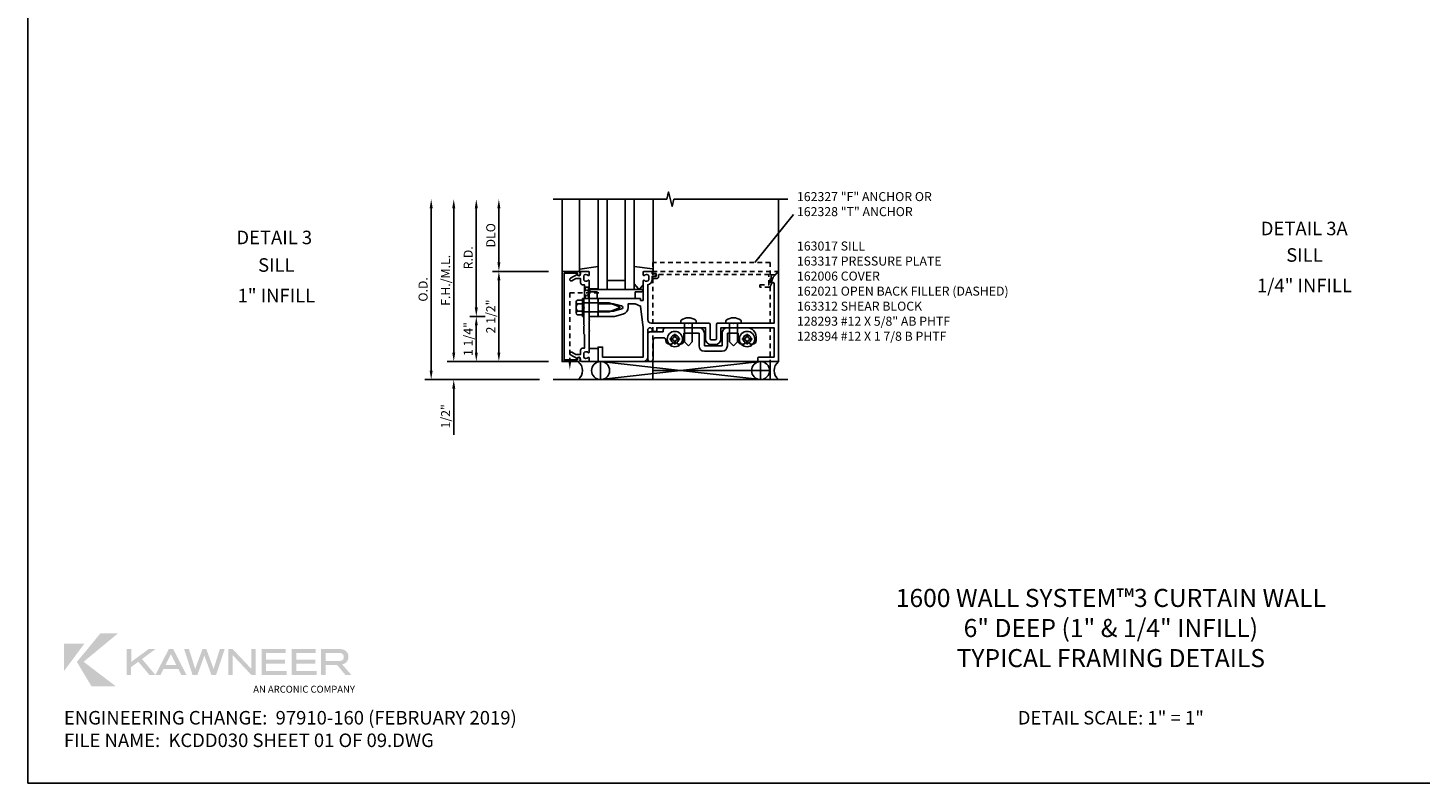
# Model space of a CAD drawing. Extents: x 0 to 131, y 0 to 84.
# Drawn here: x 0 to 39, y 0 to 21 of the extents above; entities that cross this region are included whole.
import ezdxf
from ezdxf.enums import TextEntityAlignment as Align

# ---------------------------------------------------------------- set-up
doc = ezdxf.new("R2010")
doc.units = 0
doc.header["$LTSCALE"] = 0.5
doc.header["$MEASUREMENT"] = 0
doc.linetypes.add('HIDDEN', pattern=[0.375, 0.25, -0.125])
doc.layers.get('0').update_dxf_attribs({"color": 4, "linetype": 'CONTINUOUS'})
for name, color, linetype in [('filler', 1, 'HIDDEN'), ('FORMAT', 7, 'CONTINUOUS'), ('Kawneer Logo-English', 7, 'CONTINUOUS'), ('PART_NUMBERS', 6, 'CONTINUOUS'), ('R-ANNO-DIMS', 3, 'CONTINUOUS'), ('R-SWTS-DET1', 1, 'CONTINUOUS'), ('R-SWTS-DET2', 4, 'CONTINUOUS'), ('R-SWTS-DET3', 5, 'CONTINUOUS'), ('TEXT', 3, 'CONTINUOUS')]:
    doc.layers.add(name, color=color, linetype=linetype)
doc.styles.get("Standard").update_dxf_attribs({"font": 'arial.ttf'})
doc.dimstyles.get("Standard").update_dxf_attribs({"dimtxt": 0.18, "dimasz": 0.18, "dimexe": 0.18, "dimexo": 0.0625, "dimgap": 0.09, "dimtad": 0, "dimtih": 1, "dimtoh": 1, "dimdec": 4, "dimzin": 0, "dimdsep": 46, "dimtxsty": 'Standard', "dimcen": 0.09, "dimadec": 0, "dimazin": 0, "dimtfac": 1, "dimtdec": 4, "dimtofl": 0, "dimtmove": 0, "dimatfit": 3, "dimfxl": 0, "dimtolj": 1, "dimtzin": 0, "dimarcsym": 0})

# ---------------------------------------------------------------- blocks, each defined once
blk = doc.blocks.new('B162006')
blk.add_lwpolyline([(-1.2, -0.94), (1.2, -0.94), (1.2, -0.576), (1.17, -0.576, -1), (1.17, -0.496), (1.19, -0.496, -0.414214), (1.25, -0.556), (1.25, -1), (-1.25, -1), (-1.25, -0.556, -0.414214), (-1.19, -0.496), (-1.17, -0.496, -1), (-1.17, -0.576), (-1.2, -0.576)], format="xyb", close=True)
blk = doc.blocks.new('Kawneer Logo English')
at = {"layer": 'Kawneer Logo-English'}
for points in [[(0.2706, 0.0336), (0.2688, 0.035), (0.2633, 0.0391), (0.255, 0.0454), (0.2442, 0.0536), (0.2314, 0.0633), (0.2173, 0.0741), (0.202, 0.0857), (0.1863, 0.0976), (0.1706, 0.1096), (0.1553, 0.1211), (0.1411, 0.132), (0.1285, 0.1417), (0.1176, 0.15), (0.1094, 0.1563), (0.1041, 0.1604), (0.1023, 0.1619), (0.1044, 0.1637), (0.1101, 0.1683), (0.1189, 0.1757), (0.1304, 0.1851), (0.1439, 0.1963), (0.159, 0.2087), (0.1751, 0.2221), (0.1917, 0.2359), (0.2083, 0.2496), (0.2244, 0.2628), (0.2395, 0.2753), (0.253, 0.2864), (0.2644, 0.2959), (0.2731, 0.3031), (0.2788, 0.3078), (0.2808, 0.3095), (0.2799, 0.3095), (0.277, 0.3096), (0.2725, 0.3096), (0.2666, 0.3096), (0.2597, 0.3096), (0.252, 0.3096), (0.2438, 0.3096), (0.2352, 0.3096), (0.2267, 0.3096), (0.2184, 0.3095), (0.2106, 0.3095), (0.2037, 0.3095), (0.1979, 0.3095), (0.1933, 0.3095), (0.1904, 0.3095), (0.1894, 0.3095), (0.188, 0.3078), (0.1841, 0.303), (0.1781, 0.2958), (0.1702, 0.2862), (0.161, 0.2751), (0.1507, 0.2625), (0.1396, 0.2491), (0.1283, 0.2352), (0.1169, 0.2214), (0.1059, 0.208), (0.0955, 0.1955), (0.0863, 0.1843), (0.0785, 0.1748), (0.0724, 0.1675), (0.0686, 0.1627), (0.0672, 0.1612), (0.068, 0.1597), (0.0704, 0.1556), (0.0743, 0.1493), (0.0791, 0.1412), (0.0849, 0.1315), (0.0913, 0.1208), (0.0982, 0.1092), (0.1053, 0.0973), (0.1124, 0.0855), (0.1193, 0.0739), (0.1257, 0.0632), (0.1315, 0.0535), (0.1364, 0.0454), (0.1402, 0.0391), (0.1426, 0.035), (0.1435, 0.0336)], [(0.0002, 0.2564), (0, 0.1137), (0.0012, 0.1153), (0.0046, 0.1197), (0.0099, 0.1268), (0.0167, 0.136), (0.0248, 0.1468), (0.0339, 0.1588), (0.0435, 0.1717), (0.0535, 0.185), (0.0634, 0.1984), (0.073, 0.2112), (0.0821, 0.2234), (0.0902, 0.2342), (0.097, 0.2433), (0.1022, 0.2503), (0.1057, 0.2549), (0.1069, 0.2565)], [(0.8092, 0.2278), (0.7789, 0.1309), (0.7782, 0.1288), (0.7776, 0.127), (0.7771, 0.1253), (0.7767, 0.1238), (0.7764, 0.1249), (0.7761, 0.126), (0.7759, 0.1268), (0.7758, 0.1272), (0.7756, 0.128), (0.7751, 0.1292), (0.774, 0.1323), (0.7721, 0.1373), (0.7698, 0.1436), (0.7671, 0.1512), (0.764, 0.1596), (0.7606, 0.1686), (0.7573, 0.1779), (0.7539, 0.1872), (0.7506, 0.1962), (0.7475, 0.2046), (0.7448, 0.2122), (0.7424, 0.2185), (0.7406, 0.2235), (0.7395, 0.2266), (0.7391, 0.2278), (0.7191, 0.2278), (0.6843, 0.1336), (0.6832, 0.1306), (0.6824, 0.1282), (0.6817, 0.1261), (0.6812, 0.1241), (0.6809, 0.1251), (0.6805, 0.1262), (0.6802, 0.1273), (0.6799, 0.1287), (0.6795, 0.1298), (0.6785, 0.1329), (0.677, 0.1378), (0.675, 0.1442), (0.6726, 0.1516), (0.67, 0.16), (0.6672, 0.169), (0.6643, 0.1782), (0.6614, 0.1875), (0.6586, 0.1964), (0.656, 0.2047), (0.6536, 0.2123), (0.6516, 0.2186), (0.6501, 0.2235), (0.6491, 0.2266), (0.6488, 0.2278), (0.6238, 0.2278), (0.6676, 0.0927), (0.6923, 0.0927), (0.726, 0.1855), (0.727, 0.1883), (0.7278, 0.1906), (0.7285, 0.1928), (0.729, 0.1947), (0.7299, 0.1922), (0.7307, 0.1894), (0.7318, 0.1863), (0.7331, 0.1827), (0.7655, 0.0927), (0.7896, 0.0927), (0.8341, 0.2278), (0.8306, 0.2278)], [(0.9726, 0.2278), (0.9726, 0.1355), (0.973, 0.1265), (0.973, 0.1255), (0.9731, 0.1238), (0.9717, 0.1254), (0.9711, 0.1263), (0.9642, 0.1339), (0.8756, 0.2278), (0.853, 0.2278), (0.853, 0.0927), (0.8757, 0.0927), (0.8757, 0.1928), (0.8757, 0.1931), (0.8756, 0.194), (0.8755, 0.1953), (0.8754, 0.1968), (0.8756, 0.1965), (0.8757, 0.1963), (0.8765, 0.1955), (0.8782, 0.1936), (0.8798, 0.1918), (0.8805, 0.1909), (0.8816, 0.1898), (0.8845, 0.1867), (0.8892, 0.1819), (0.8952, 0.1756), (0.9021, 0.1681), (0.91, 0.1598), (0.9184, 0.151), (0.9272, 0.1418), (0.9358, 0.1326), (0.9442, 0.1237), (0.9521, 0.1154), (0.9591, 0.108), (0.965, 0.1017), (0.9696, 0.0969), (0.9726, 0.0938), (0.9736, 0.0927), (0.9952, 0.0927), (0.9952, 0.2278), (0.9927, 0.2278)], [(1.0494, 0.1526), (1.0512, 0.1526), (1.0549, 0.1526), (1.0602, 0.1526), (1.0668, 0.1526), (1.0744, 0.1526), (1.0827, 0.1526), (1.0915, 0.1526), (1.1006, 0.1526), (1.1095, 0.1526), (1.1182, 0.1526), (1.1262, 0.1526), (1.1334, 0.1526), (1.1396, 0.1526), (1.1442, 0.1526), (1.1472, 0.1526), (1.1482, 0.1526), (1.1482, 0.173), (1.1472, 0.173), (1.1442, 0.173), (1.1396, 0.173), (1.1335, 0.173), (1.1262, 0.173), (1.1182, 0.173), (1.1095, 0.173), (1.1006, 0.173), (1.0915, 0.173), (1.0827, 0.173), (1.0744, 0.173), (1.0668, 0.173), (1.0602, 0.173), (1.0549, 0.173), (1.0512, 0.173), (1.0494, 0.173), (1.0494, 0.1754), (1.0494, 0.1794), (1.0494, 0.1844), (1.0494, 0.1899), (1.0494, 0.1953), (1.0494, 0.2003), (1.0494, 0.2043), (1.0494, 0.2067), (1.0512, 0.2067), (1.055, 0.2067), (1.0605, 0.2067), (1.0672, 0.2067), (1.075, 0.2067), (1.0835, 0.2067), (1.0925, 0.2067), (1.1019, 0.2067), (1.1111, 0.2067), (1.12, 0.2067), (1.1283, 0.2067), (1.1356, 0.2067), (1.1419, 0.2067), (1.1466, 0.2067), (1.1497, 0.2067), (1.1508, 0.2067), (1.1508, 0.2278), (1.1483, 0.2278), (1.0259, 0.2278), (1.0259, 0.0927), (1.1556, 0.0927), (1.1556, 0.1137), (1.1545, 0.1137), (1.1512, 0.1137), (1.1462, 0.1137), (1.1397, 0.1137), (1.1319, 0.1137), (1.1232, 0.1137), (1.1139, 0.1137), (1.1043, 0.1137), (1.0945, 0.1137), (1.0851, 0.1137), (1.0761, 0.1137), (1.0679, 0.1137), (1.0609, 0.1137), (1.0552, 0.1137), (1.0513, 0.1137), (1.0494, 0.1137), (1.0494, 0.1164), (1.0494, 0.1209), (1.0494, 0.1267), (1.0494, 0.1331), (1.0494, 0.1395), (1.0494, 0.1453), (1.0494, 0.1499)], [(1.2056, 0.1526), (1.2075, 0.1526), (1.2112, 0.1526), (1.2165, 0.1526), (1.223, 0.1526), (1.2306, 0.1526), (1.239, 0.1526), (1.2478, 0.1526), (1.2568, 0.1526), (1.2658, 0.1526), (1.2744, 0.1526), (1.2826, 0.1526), (1.2897, 0.1526), (1.2958, 0.1526), (1.3005, 0.1526), (1.3035, 0.1526), (1.3045, 0.1526), (1.3045, 0.173), (1.3035, 0.173), (1.3005, 0.173), (1.2958, 0.173), (1.2897, 0.173), (1.2826, 0.173), (1.2744, 0.173), (1.2658, 0.173), (1.2568, 0.173), (1.2478, 0.173), (1.239, 0.173), (1.2306, 0.173), (1.223, 0.173), (1.2165, 0.173), (1.2112, 0.173), (1.2075, 0.173), (1.2056, 0.173), (1.2056, 0.1754), (1.2056, 0.1794), (1.2056, 0.1844), (1.2056, 0.1899), (1.2056, 0.1953), (1.2056, 0.2003), (1.2056, 0.2043), (1.2056, 0.2067), (1.2075, 0.2067), (1.2113, 0.2067), (1.2167, 0.2067), (1.2234, 0.2067), (1.2313, 0.2067), (1.2397, 0.2067), (1.2489, 0.2067), (1.2581, 0.2067), (1.2674, 0.2067), (1.2762, 0.2067), (1.2845, 0.2067), (1.2919, 0.2067), (1.2981, 0.2067), (1.3029, 0.2067), (1.306, 0.2067), (1.3071, 0.2067), (1.3071, 0.2278), (1.3046, 0.2278), (1.1822, 0.2278), (1.1822, 0.0927), (1.3119, 0.0927), (1.3119, 0.1137), (1.3107, 0.1137), (1.3075, 0.1137), (1.3024, 0.1137), (1.2959, 0.1137), (1.2882, 0.1137), (1.2795, 0.1137), (1.2702, 0.1137), (1.2605, 0.1137), (1.2508, 0.1137), (1.2413, 0.1137), (1.2324, 0.1137), (1.2242, 0.1137), (1.2172, 0.1137), (1.2115, 0.1137), (1.2076, 0.1137), (1.2056, 0.1137), (1.2056, 0.1164), (1.2056, 0.1209), (1.2056, 0.1267), (1.2056, 0.1331), (1.2056, 0.1395), (1.2056, 0.1453), (1.2056, 0.1499)]]:
    blk.add_hatch(color=256, dxfattribs=at).paths.add_polyline_path(points)
h = blk.add_hatch(color=256, dxfattribs=at)
h.paths.add_polyline_path([(0.527, 0.1446), (0.529, 0.1487), (0.5323, 0.1552), (0.5365, 0.1634), (0.541, 0.1723), (0.5453, 0.1808), (0.5491, 0.1882), (0.5516, 0.1932), (0.5526, 0.1952), (0.5528, 0.1958), (0.5534, 0.1971), (0.5542, 0.199), (0.555, 0.2013), (0.5555, 0.2001), (0.5561, 0.1989), (0.5567, 0.1975), (0.5575, 0.1959), (0.5583, 0.1943), (0.5606, 0.1896), (0.564, 0.1829), (0.568, 0.1749), (0.5724, 0.1662), (0.5766, 0.1578), (0.5803, 0.1503), (0.5831, 0.1446), (0.5791, 0.1446), (0.5725, 0.1446), (0.5642, 0.1446), (0.555, 0.1446), (0.5459, 0.1446), (0.5376, 0.1446), (0.5311, 0.1446)], flags=16)
h.paths.add_polyline_path([(0.5657, 0.2278), (0.5444, 0.2278), (0.4748, 0.0934), (0.473, 0.0956), (0.47, 0.0991), (0.4661, 0.1037), (0.4616, 0.1091), (0.4563, 0.1153), (0.4507, 0.122), (0.4448, 0.1291), (0.4387, 0.1362), (0.4327, 0.1433), (0.4269, 0.1502), (0.4215, 0.1567), (0.4165, 0.1626), (0.4123, 0.1675), (0.4089, 0.1715), (0.4065, 0.1744), (0.4053, 0.1758), (0.4067, 0.1769), (0.4094, 0.1789), (0.4132, 0.1817), (0.4179, 0.1852), (0.4232, 0.1891), (0.4291, 0.1935), (0.4353, 0.1982), (0.4416, 0.2029), (0.4479, 0.2076), (0.454, 0.2121), (0.4596, 0.2163), (0.4646, 0.22), (0.4689, 0.2232), (0.4721, 0.2256), (0.4743, 0.2272), (0.475, 0.2278), (0.4674, 0.2278), (0.4396, 0.2278), (0.4386, 0.227), (0.4359, 0.2251), (0.4318, 0.2221), (0.4264, 0.2181), (0.4201, 0.2133), (0.4129, 0.208), (0.4051, 0.2023), (0.397, 0.1963), (0.3889, 0.1904), (0.3809, 0.1845), (0.3733, 0.1788), (0.3663, 0.1737), (0.3602, 0.1691), (0.355, 0.1654), (0.3513, 0.1626), (0.3491, 0.161), (0.3491, 0.1631), (0.3491, 0.1663), (0.3491, 0.1703), (0.3491, 0.175), (0.3491, 0.1802), (0.3491, 0.1858), (0.3491, 0.1917), (0.3491, 0.1975), (0.3491, 0.2033), (0.3491, 0.2088), (0.3491, 0.214), (0.3491, 0.2185), (0.3491, 0.2223), (0.3491, 0.2252), (0.3491, 0.2271), (0.3491, 0.2278), (0.3258, 0.2278), (0.3258, 0.0927), (0.3487, 0.0927), (0.3487, 0.0944), (0.3487, 0.0988), (0.3487, 0.1052), (0.3487, 0.1126), (0.3487, 0.12), (0.3487, 0.1267), (0.3487, 0.1318), (0.3487, 0.1343), (0.3507, 0.1357), (0.3549, 0.1388), (0.3605, 0.1429), (0.3669, 0.1476), (0.3733, 0.1523), (0.3792, 0.1566), (0.3837, 0.1599), (0.3862, 0.1618), (0.3873, 0.1604), (0.3895, 0.1578), (0.3925, 0.1542), (0.3965, 0.1495), (0.4009, 0.1443), (0.4058, 0.1384), (0.4109, 0.1322), (0.4162, 0.126), (0.4216, 0.1196), (0.4266, 0.1137), (0.4313, 0.108), (0.4355, 0.1029), (0.4391, 0.0987), (0.4418, 0.0955), (0.4436, 0.0934), (0.4442, 0.0927), (0.4743, 0.0927), (0.4754, 0.0927), (0.5008, 0.0927), (0.5015, 0.094), (0.5032, 0.0973), (0.5055, 0.1021), (0.5083, 0.1077), (0.5111, 0.1135), (0.5137, 0.1186), (0.5157, 0.1226), (0.5167, 0.1248), (0.518, 0.1248), (0.5207, 0.1248), (0.5246, 0.1248), (0.5296, 0.1248), (0.5353, 0.1248), (0.5415, 0.1248), (0.5482, 0.1248), (0.5551, 0.1248), (0.562, 0.1248), (0.5688, 0.1248), (0.575, 0.1248), (0.5807, 0.1248), (0.5856, 0.1248), (0.5896, 0.1248), (0.5923, 0.1248), (0.5936, 0.1248), (0.5946, 0.1226), (0.5966, 0.1186), (0.5992, 0.1135), (0.602, 0.1077), (0.6048, 0.1021), (0.6071, 0.0973), (0.6088, 0.094), (0.6094, 0.0927), (0.6364, 0.0927), (0.5672, 0.2278)])
h = blk.add_hatch(color=256, dxfattribs=at)
h.paths.add_polyline_path([(1.3584, 0.1651), (1.3584, 0.168), (1.3584, 0.1729), (1.3584, 0.1792), (1.3584, 0.1862), (1.3584, 0.1931), (1.3584, 0.1995), (1.3584, 0.2044), (1.3584, 0.2072), (1.3599, 0.2072), (1.3627, 0.2072), (1.3664, 0.2072), (1.3711, 0.2072), (1.3764, 0.2072), (1.3823, 0.2072), (1.3883, 0.2072), (1.3946, 0.2072), (1.4008, 0.2072), (1.4067, 0.2072), (1.4123, 0.2072), (1.4173, 0.2072), (1.4214, 0.2072), (1.4245, 0.2072), (1.4266, 0.2072), (1.4273, 0.2072), (1.431, 0.2071), (1.4343, 0.2069), (1.4359, 0.2067), (1.4374, 0.2064), (1.4389, 0.2061), (1.4404, 0.2056), (1.4417, 0.2051), (1.443, 0.2045), (1.4442, 0.2037), (1.4454, 0.2029), (1.4466, 0.2018), (1.4476, 0.2007), (1.4486, 0.1993), (1.4495, 0.1978), (1.4504, 0.1961), (1.4511, 0.1945), (1.4516, 0.193), (1.452, 0.1914), (1.4522, 0.19), (1.4524, 0.1887), (1.4524, 0.1875), (1.4525, 0.1863), (1.4524, 0.1845), (1.4522, 0.1828), (1.4519, 0.181), (1.4514, 0.1794), (1.4508, 0.1779), (1.4501, 0.1765), (1.4493, 0.1751), (1.4483, 0.1737), (1.447, 0.1723), (1.4457, 0.1711), (1.4443, 0.17), (1.4428, 0.169), (1.4412, 0.1682), (1.4396, 0.1675), (1.4379, 0.1669), (1.4361, 0.1665), (1.4342, 0.166), (1.4324, 0.1657), (1.4304, 0.1655), (1.4285, 0.1654), (1.4244, 0.1652), (1.4202, 0.1651), (1.4177, 0.1651), (1.4111, 0.1651), (1.4018, 0.1651), (1.391, 0.1651), (1.38, 0.1651), (1.37, 0.1651), (1.3623, 0.1651)], flags=16)
h.paths.add_polyline_path([(1.4438, 0.1486), (1.4469, 0.1492), (1.4495, 0.1499), (1.4519, 0.1506), (1.454, 0.1515), (1.4559, 0.1522), (1.4576, 0.153), (1.4591, 0.154), (1.4606, 0.1549), (1.4621, 0.1558), (1.4634, 0.1569), (1.4647, 0.158), (1.4659, 0.1591), (1.467, 0.1602), (1.468, 0.1613), (1.4689, 0.1626), (1.4699, 0.1637), (1.4706, 0.1649), (1.4715, 0.1662), (1.4721, 0.1674), (1.4728, 0.1686), (1.4733, 0.1699), (1.4738, 0.1711), (1.4743, 0.1724), (1.4747, 0.1737), (1.4754, 0.1761), (1.4758, 0.1785), (1.4762, 0.1808), (1.4765, 0.1831), (1.4766, 0.1851), (1.4767, 0.1871), (1.4766, 0.1889), (1.4765, 0.1906), (1.4764, 0.1924), (1.4761, 0.1941), (1.4758, 0.1958), (1.4756, 0.1974), (1.4751, 0.199), (1.4746, 0.2006), (1.4742, 0.2021), (1.4735, 0.2036), (1.473, 0.2051), (1.4722, 0.2065), (1.4715, 0.2079), (1.4706, 0.2092), (1.4698, 0.2105), (1.4689, 0.2118), (1.4679, 0.213), (1.4669, 0.2141), (1.4658, 0.2154), (1.4647, 0.2164), (1.4635, 0.2174), (1.4622, 0.2184), (1.461, 0.2194), (1.4596, 0.2203), (1.4583, 0.2211), (1.4568, 0.222), (1.4554, 0.2227), (1.4538, 0.2234), (1.4523, 0.224), (1.4507, 0.2246), (1.4491, 0.2251), (1.4473, 0.2256), (1.4452, 0.2262), (1.4433, 0.2265), (1.4411, 0.2269), (1.4389, 0.2272), (1.4364, 0.2274), (1.4335, 0.2276), (1.43, 0.2277), (1.4261, 0.2278), (1.426, 0.2278), (1.3349, 0.2278), (1.3349, 0.0927), (1.3586, 0.0927), (1.3586, 0.0947), (1.3586, 0.1001), (1.3586, 0.108), (1.3586, 0.117), (1.3586, 0.1263), (1.3586, 0.1348), (1.3586, 0.1413), (1.3586, 0.1448), (1.3623, 0.1448), (1.3694, 0.1448), (1.3787, 0.1448), (1.389, 0.1448), (1.3993, 0.1448), (1.4082, 0.1448), (1.4147, 0.1448), (1.4177, 0.1448), (1.4201, 0.142), (1.4252, 0.136), (1.4323, 0.1276), (1.4403, 0.1181), (1.4482, 0.1087), (1.455, 0.1006), (1.4599, 0.0948), (1.4618, 0.0927), (1.4925, 0.0927), (1.4907, 0.0948), (1.4856, 0.1005), (1.4785, 0.1088), (1.4701, 0.1183), (1.4615, 0.1282), (1.4536, 0.1373), (1.4474, 0.1445)])
at = {"layer": 'Kawneer Logo-English', "insert": (1.5101, 0.0373), "char_height": 0.036, "attachment_point": 3}
blk.add_mtext_dynamic_manual_height_columns('{\\fArial TUR|b0|i0|c0|p34;\\T1.05;AN ARCONIC COMPANY}', width=0.61259, gutter_width=1, heights=[0], dxfattribs=at)

msp = doc.modelspace()

# ---------------------------------------------------------------- linework, layer by layer
at = {"linetype": 'HIDDEN'}
for p, q in [((15.013833, 13.587014), (15.883072, 13.587014)), ((15.013833, 11.65806), (15.013833, 13.587014))]:
    msp.add_line(p, q, dxfattribs=at)
for points in [[(15.422833, 13.430582), (15.547833, 13.430582), (15.422833, 13.742975), (15.547833, 13.742975), (15.422833, 13.430582)], [(14.857833, 11.730582), (14.857833, 11.680582), (15.169833, 11.730582), (15.169833, 11.680582), (14.857833, 11.730582)]]:
    msp.add_lwpolyline(points, dxfattribs=at)
msp.add_solid([(15.047166, 11.65806), (14.980499, 11.65806), (15.013833, 11.45806)], dxfattribs=at)
at = {"layer": 'filler'}
msp.add_lwpolyline([(20.690904, 14.080582), (20.590833, 14.080582), (20.590833, 13.868582), (20.622833, 13.868582), (20.556708, 13.754052, -0.267949192), (20.543771, 13.746582), (20.278833, 13.746582), (20.278833, 13.808582), (20.528833, 13.808582), (20.528833, 14.090582), (17.473833, 14.090582), (17.473833, 14.040582, -0.414213562), (17.413833, 13.980582), (17.333833, 13.980582, -1), (17.333833, 14.040582), (17.408833, 14.040582), (17.408833, 14.120582), (17.323833, 14.120582, -0.414213562), (17.303833, 14.140582), (17.303833, 14.180582), (20.766762, 14.180582, -0.668178638), (20.773833, 14.163511)], format="xyb", close=True, dxfattribs=at)
at = {"layer": 'FORMAT'}
msp.add_lwpolyline([(130.618707, 0), (0, 0), (0, 83.711748)], dxfattribs=at)
at = {"layer": 'R-ANNO-DIMS'}
for p, q in [((11.172833, 11.430582), (11.172833, 15.930582)), ((11.797833, 11.930582), (11.797833, 15.930582)), ((12.422833, 13.180582), (12.422833, 15.930582)), ((13.047833, 14.430582), (13.047833, 15.930582)), ((14.422833, 14.180582), (12.867833, 14.180582)), ((13.047833, 11.930582), (13.047833, 13.930582)), ((12.672833, 12.930582), (12.242833, 12.930582)), ((12.672833, 12.930582), (12.242833, 12.930582)), ((12.422833, 12.680582), (12.422833, 11.930582)), ((11.797833, 11.930582), (11.797833, 12.180582)), ((14.422833, 11.680582), (11.617833, 11.680582)), ((14.172833, 11.180582), (10.992833, 11.180582)), ((11.797833, 10.930582), (11.797833, 9.647249))]:
    msp.add_line(p, q, dxfattribs=at)
for points in [[(11.131166, 15.930582), (11.214499, 15.930582), (11.172833, 16.180582)], [(11.756166, 15.930582), (11.839499, 15.930582), (11.797833, 16.180582)], [(12.381166, 15.930582), (12.464499, 15.930582), (12.422833, 16.180582)], [(13.006166, 15.930582), (13.089499, 15.930582), (13.047833, 16.180582)], [(13.006166, 14.430582), (13.089499, 14.430582), (13.047833, 14.180582)], [(13.006166, 13.930582), (13.089499, 13.930582), (13.047833, 14.180582)], [(12.381166, 13.180582), (12.464499, 13.180582), (12.422833, 12.930582)], [(12.381166, 12.680582), (12.464499, 12.680582), (12.422833, 12.930582)], [(11.756166, 11.930582), (11.839499, 11.930582), (11.797833, 11.680582)], [(11.756166, 11.930582), (11.839499, 11.930582), (11.797833, 11.680582)], [(12.381166, 11.930582), (12.464499, 11.930582), (12.422833, 11.680582)], [(13.006166, 11.930582), (13.089499, 11.930582), (13.047833, 11.680582)], [(11.131166, 11.430582), (11.214499, 11.430582), (11.172833, 11.180582)], [(11.756166, 10.930582), (11.839499, 10.930582), (11.797833, 11.180582)]]:
    msp.add_solid(points, dxfattribs=at)
at = {"layer": 'R-SWTS-DET1'}
for p, q in [((14.797833, 16.180582), (14.797833, 14.180582)), ((20.797833, 14.149582), (20.797833, 16.180582))]:
    msp.add_line(p, q, dxfattribs=at)
msp.add_lwpolyline([(14.547833, 16.180582), (17.697833, 16.180582), (17.747833, 16.380582), (17.847833, 15.980582), (17.897833, 16.180582), (21.047833, 16.180582)], dxfattribs=at)
for points in [[(15.214462, 14.094582, 0.849090459), (15.311833, 14.110582), (15.311833, 14.150582, -0.414213562), (15.341833, 14.180582), (15.527833, 14.180582, -0.414213562), (15.547833, 14.160582), (15.547833, 14.078582, -0.669376495), (15.522191, 14.068011, 0.199772927), (15.458341, 14.094582), (15.447833, 14.094582, 0.414213562), (15.397833, 14.044582), (15.397833, 13.956582, 0.414213562), (15.447833, 13.906582), (15.458341, 13.906582, 0.199772927), (15.522191, 13.933154, -0.669376495), (15.547833, 13.922582), (15.547833, 13.342582), (15.562833, 13.327582), (15.547833, 13.312582), (15.547833, 13.048582), (15.562833, 13.033582), (15.547833, 13.018582), (15.547833, 12.842582), (15.562833, 12.827582), (15.547833, 12.812582), (15.547833, 12.548582), (15.562833, 12.533582), (15.547833, 12.518582), (15.547833, 11.938582, -0.669376495), (15.522191, 11.928011, 0.199772927), (15.458341, 11.954582), (15.447833, 11.954582, 0.414213562), (15.397833, 11.904582), (15.397833, 11.816582, 0.414213562), (15.447833, 11.766582), (15.458341, 11.766582, 0.199772927), (15.522191, 11.793154, -0.669376495), (15.547833, 11.782582), (15.547833, 11.700582, -0.414213562), (15.527833, 11.680582), (15.341833, 11.680582, -0.414213562), (15.311833, 11.710582), (15.311833, 11.750582, 0.849090459), (15.214462, 11.766582), (15.031833, 11.872023, -1), (15.071833, 11.941305), (15.177008, 11.880582), (15.311833, 11.880582), (15.311833, 11.994582, -0.414213562), (15.371833, 12.054582), (15.422833, 12.054582), (15.422833, 12.430582), (15.402833, 12.450582), (15.402833, 12.665582), (15.417833, 12.680582), (15.402833, 12.695582), (15.402833, 13.165582), (15.417833, 13.180582), (15.402833, 13.195582), (15.402833, 13.410582), (15.422833, 13.430582), (15.422833, 13.806582), (15.371833, 13.806582, -0.414213562), (15.311833, 13.866582), (15.311833, 13.980582), (15.177008, 13.980582), (15.071833, 13.919859, -1), (15.031833, 13.989141)], [(16.445945, 13.222139), (16.227833, 13.280582), (15.797833, 13.280582), (15.797833, 13.310582), (15.782833, 13.325582), (15.797833, 13.340582), (15.797833, 13.370582), (15.782833, 13.385582), (15.797833, 13.400582), (15.797833, 13.430582), (16.961833, 13.430582, -0.414213562), (16.971833, 13.420582), (16.971833, 13.380582, 0.414213562), (16.981833, 13.370582), (17.037833, 13.370582, 0.414213562), (17.047833, 13.380582), (17.047833, 13.922582, -0.669376495), (17.073474, 13.933154, 0.199772927), (17.137324, 13.906582), (17.147833, 13.906582, 0.414213562), (17.197833, 13.956582), (17.197833, 14.044582, 0.414213562), (17.147833, 14.094582), (17.137324, 14.094582, 0.199772927), (17.073474, 14.068011, -0.669376495), (17.047833, 14.078582), (17.047833, 14.160582, -0.414213562), (17.067833, 14.180582), (17.277833, 14.180582, -0.414213562), (17.297833, 14.160582), (17.297833, 14.110582), (17.378833, 14.110582, -1), (17.378833, 14.050582), (17.297833, 14.050582), (17.297833, 13.956582, -0.365977382), (17.172833, 13.80868), (17.172833, 12.842582, 0.414213562), (17.272833, 12.742582), (18.287833, 12.742582), (18.297833, 12.732582), (18.307833, 12.742582), (18.866833, 12.742582, -0.414213562), (18.896833, 12.712582), (18.896833, 12.310582, 0.414213562), (18.926833, 12.280582), (19.043833, 12.280582, 0.414213562), (19.073833, 12.310582), (19.073833, 12.712582, -0.414213562), (19.103833, 12.742582), (19.537833, 12.742582), (19.547833, 12.732582), (19.557833, 12.742582), (20.672833, 12.742582), (20.672833, 13.838582, 0.414213562), (20.642833, 13.868582), (20.590833, 13.868582), (20.646995, 14.022887), (20.780762, 14.156654, -0.668178638), (20.797833, 14.149582), (20.797833, 11.680582), (20.252833, 11.680582, -0.414213562), (20.222833, 11.710582), (20.222833, 11.775582, -0.414213562), (20.252833, 11.805582), (20.672833, 11.805582), (20.672833, 12.617582), (19.198833, 12.617582), (19.198833, 12.310582, -0.414213562), (19.043833, 12.155582), (18.926833, 12.155582, -0.414213562), (18.771833, 12.310582), (18.771833, 12.617582), (17.422833, 12.617582), (17.422833, 12.510582), (17.297833, 12.510582), (17.297833, 12.555082, 1), (17.172833, 12.555082), (17.172833, 11.805582, -0.414213562), (17.047833, 11.680582), (15.797833, 11.680582), (15.797833, 12.080582), (15.922833, 12.080582), (15.922833, 11.805582), (17.047833, 11.805582), (17.047833, 12.430582), (17.047833, 12.617582), (16.971833, 13.220582), (16.827833, 13.280582), (16.627833, 13.280582), (16.627833, 13.180582, -0.339454259), (16.484768, 12.994137), (16.247581, 12.930582), (15.797833, 12.930582), (15.797833, 12.960582), (15.782833, 12.975582), (15.797833, 12.990582), (15.797833, 13.020582), (15.782833, 13.035582), (15.797833, 13.050582), (15.797833, 13.080582), (16.227833, 13.080582), (16.445945, 13.139025, 0.767326988)]]:
    msp.add_lwpolyline(points, format="xyb", close=True, dxfattribs=at)
at = {"layer": 'R-SWTS-DET2'}
for p, q in [((15.277833, 14.223217), (15.277833, 16.180582)), ((17.317833, 14.226279), (17.317833, 16.180582)), ((15.547833, 13.700582), (15.797833, 13.700582)), ((15.188228, 13.028291), (15.188228, 13.332704)), ((15.223149, 13.282041), (15.362833, 13.282041)), ((15.402833, 13.430582), (15.362833, 13.430582)), ((15.362833, 13.430582), (15.362833, 12.930582)), ((15.402833, 12.930582), (15.402833, 13.430582)), ((15.402833, 13.305582), (16.104053, 13.305582)), ((16.104053, 13.305582), (16.393208, 13.194586)), ((16.393208, 13.166579), (16.104053, 13.055582)), ((15.223149, 13.079124), (15.362833, 13.079124)), ((15.223149, 12.977665), (15.362833, 12.977665)), ((15.362833, 12.930582), (15.402833, 12.930582)), ((16.104053, 13.055582), (15.402833, 13.055582)), ((18.085333, 12.805906), (18.085333, 12.742582)), ((18.085333, 12.742582), (18.510333, 12.742582)), ((18.189833, 12.742582), (18.189833, 12.225583)), ((18.405833, 12.742582), (18.405833, 12.225583)), ((18.510333, 12.805906), (18.510333, 12.742582)), ((19.335333, 12.805906), (19.335333, 12.742582)), ((19.335333, 12.742582), (19.760333, 12.742582)), ((19.439833, 12.742582), (19.439833, 12.225583)), ((19.655833, 12.742582), (19.655833, 12.225583)), ((19.760333, 12.805906), (19.760333, 12.742582)), ((17.172833, 11.755582), (17.172833, 12.440582)), ((17.232833, 12.500582), (17.603028, 12.500582)), ((17.603028, 12.500582), (17.603028, 12.557582)), ((17.663028, 12.617582), (18.287833, 12.617582)), ((17.905833, 12.387332), (17.905833, 12.435082)), ((17.905833, 12.435082), (17.939833, 12.435082)), ((17.939833, 12.387332), (17.939833, 12.435082)), ((18.591833, 12.467582), (18.172833, 12.467582)), ((18.172833, 12.467582), (18.172833, 12.261582)), ((18.287833, 12.617582), (18.297833, 12.607582)), ((18.297833, 12.607582), (18.307833, 12.617582)), ((18.307833, 12.617582), (18.591833, 12.617582)), ((18.591833, 12.115582), (18.591833, 12.467582)), ((18.741833, 12.467582), (18.741833, 12.115582)), ((19.228833, 12.115582), (19.228833, 12.467582)), ((19.378833, 12.617582), (19.537833, 12.617582)), ((19.378833, 12.467582), (19.378833, 12.115582)), ((19.672833, 12.467582), (19.378833, 12.467582)), ((19.537833, 12.617582), (19.547833, 12.607582)), ((19.547833, 12.607582), (19.557833, 12.617582)), ((19.557833, 12.617582), (19.922833, 12.617582)), ((19.672833, 12.261582), (19.672833, 12.467582)), ((19.905833, 12.387332), (19.905833, 12.435082)), ((19.905833, 12.435082), (19.939833, 12.435082)), ((19.939833, 12.387332), (19.939833, 12.435082)), ((20.172833, 12.367582), (20.172833, 12.261582)), ((15.547596, 12.040975), (15.797596, 12.040975)), ((17.322833, 12.280582), (17.322833, 11.755582)), ((17.612833, 12.340582), (17.382833, 12.340582)), ((17.672833, 12.261582), (17.672833, 12.280582)), ((17.839694, 12.161582), (17.772833, 12.161582)), ((17.793333, 12.322582), (17.841083, 12.322582)), ((17.793333, 12.288582), (17.793333, 12.322582)), ((17.793333, 12.288582), (17.841083, 12.288582)), ((17.867833, 12.21032), (17.839694, 12.161582)), ((17.905833, 12.176082), (17.905833, 12.223833)), ((17.905833, 12.176082), (17.939833, 12.176082)), ((17.939833, 12.176082), (17.939833, 12.223833)), ((18.005971, 12.161582), (17.977833, 12.21032)), ((18.004583, 12.322582), (18.052333, 12.322582)), ((18.004583, 12.288582), (18.052333, 12.288582)), ((18.072833, 12.161582), (18.005971, 12.161582)), ((18.052333, 12.288582), (18.052333, 12.322582)), ((18.297833, 12.117582), (18.189833, 12.225582)), ((18.297833, 12.117582), (18.405832, 12.225582)), ((18.741833, 12.115582), (19.228833, 12.115582)), ((19.228833, 11.965582), (18.741833, 11.965582)), ((19.547833, 12.117582), (19.439833, 12.225582)), ((19.547833, 12.117582), (19.655832, 12.225582)), ((19.839694, 12.161582), (19.772833, 12.161582)), ((19.793333, 12.322582), (19.841083, 12.322582)), ((19.793333, 12.288582), (19.793333, 12.322582)), ((19.793333, 12.288582), (19.841083, 12.288582)), ((19.867833, 12.21032), (19.839694, 12.161582)), ((19.905833, 12.176082), (19.905833, 12.223833)), ((19.905833, 12.176082), (19.939833, 12.176082)), ((19.939833, 12.176082), (19.939833, 12.223833)), ((20.005971, 12.161582), (19.977833, 12.21032)), ((20.004583, 12.322582), (20.052333, 12.322582)), ((20.004583, 12.288582), (20.052333, 12.288582)), ((20.072833, 12.161582), (20.005971, 12.161582)), ((20.052333, 12.288582), (20.052333, 12.322582)), ((15.797596, 11.680975), (15.547596, 11.680975)), ((17.312833, 11.680582), (17.312833, 11.180582)), ((20.562833, 11.680582), (20.562833, 11.180582)), ((20.562833, 11.430582), (17.312833, 11.430582)), ((17.312833, 11.180582), (20.562833, 11.180582))]:
    msp.add_line(p, q, dxfattribs=at)
at = {"layer": 'R-SWTS-DET2', "linetype": 'HIDDEN'}
for p, q in [((20.562833, 14.430582), (17.312833, 14.430582)), ((17.312833, 14.430582), (17.312833, 11.680582)), ((20.562833, 14.430582), (20.562833, 11.680582))]:
    msp.add_line(p, q, dxfattribs=at)
at = {"layer": 'R-SWTS-DET2'}
for points in [[(15.797833, 14.314283), (15.295026, 14.243019, 0.373551846), (15.277833, 14.223217), (15.277833, 14.200582, 0.414213562), (15.297833, 14.180582), (15.341833, 14.180582)], [(16.797833, 14.319146), (17.300709, 14.246071, -0.372552086), (17.317833, 14.226279), (17.317833, 14.200582, -0.414213562), (17.297833, 14.180582), (17.253833, 14.180582)], [(17.047833, 13.803582), (16.962419, 13.70382, -0.463288948), (16.909021, 13.704085), (16.797833, 13.836594)]]:
    msp.add_lwpolyline(points, format="xyb", dxfattribs=at)
msp.add_lwpolyline([(15.597833, 13.680582, 1), (15.597833, 13.610582), (15.767833, 13.610582), (15.767833, 13.430582), (16.827833, 13.430582), (16.827833, 13.610582), (16.997833, 13.610582, 1), (16.997833, 13.680582)], format="xyb", close=True, dxfattribs=at)
msp.add_lwpolyline([(15.223149, 13.3835), (15.362833, 13.3835)], dxfattribs=at)
msp.add_lwpolyline([(15.547833, 13.430582), (15.797833, 13.430582), (15.797833, 12.930582), (15.547833, 12.930582)], close=True, dxfattribs=at)
for centre in [(17.922833, 12.305582), (19.922833, 12.305582)]:
    msp.add_circle(centre, 0.2125, dxfattribs=at)
for centre, radius, start, end in [((15.242535, 13.33277), 0.054307, 110.9137579, 249.0852489), ((15.353076, 13.180582), 0.164848, 142.0142129, 217.9857653), ((16.387833, 13.180582), 0.015, 291, 69), ((15.242535, 13.028395), 0.054308, 110.9147705, 249.0860765), ((18.110333, 12.805906), 0.025, 126.967, 180.0002), ((18.297833, 12.556785), 0.336798, 53.0333, 126.9667), ((18.485333, 12.805906), 0.025, 0, 53.033), ((19.360333, 12.805906), 0.025, 126.967, 180.0002), ((19.547833, 12.556785), 0.336798, 53.0333, 126.9667), ((19.735333, 12.805906), 0.025, 0, 53.033), ((17.232833, 12.440582), 0.06, 90, 180), ((17.663028, 12.557582), 0.06, 90, 180), ((17.922833, 12.305582), 0.11, 300, 240), ((17.841083, 12.387332), 0.06475, 270.00009, 0), ((18.004583, 12.387332), 0.06475, 180, 270.00003), ((18.591833, 12.467582), 0.15, 360, 90), ((19.378833, 12.467582), 0.15, 90, 180), ((19.922833, 12.305582), 0.11, 300, 240), ((19.841083, 12.387332), 0.06475, 270.00009, 0), ((19.922833, 12.367582), 0.25, 0, 90), ((20.004583, 12.387332), 0.06475, 180, 270.00003), ((17.382833, 12.280582), 0.06, 90, 180), ((17.612833, 12.280582), 0.06, 0, 90), ((17.772833, 12.261582), 0.1, 180, 270), ((17.841083, 12.223833), 0.06475, 0, 90), ((18.004583, 12.223833), 0.06475, 90, 180), ((18.072833, 12.261582), 0.1, 270, 0), ((18.741833, 12.115582), 0.15, 180, 270), ((19.228833, 12.115582), 0.15, 270, 0), ((19.772833, 12.261582), 0.1, 180, 270), ((19.841083, 12.223833), 0.06475, 0, 90), ((20.004583, 12.223833), 0.06475, 90, 180), ((20.072833, 12.261582), 0.1, 270, 0), ((17.247833, 11.755582), 0.075, 180, 0)]:
    msp.add_arc(centre, radius, start, end, dxfattribs=at)
at = {"layer": 'R-SWTS-DET3'}
for p, q in [((15.797833, 13.680582), (15.797833, 16.180582)), ((16.797833, 16.180582), (16.797833, 13.680582)), ((16.797833, 13.680582), (15.797833, 13.680582)), ((15.866833, 11.180582), (20.297833, 11.680582)), ((15.866833, 11.680582), (20.297833, 11.180582)), ((21.047833, 11.180582), (14.547833, 11.180582))]:
    msp.add_line(p, q, dxfattribs=at)
for points in [[(16.047833, 16.180582), (16.047833, 13.680582)], [(16.547833, 16.180582), (16.547833, 13.680582)], [(16.547833, 13.930582), (16.047833, 13.930582)]]:
    msp.add_lwpolyline(points, dxfattribs=at)
msp.add_lwpolyline([(15.866833, 11.180582), (15.866833, 11.680582), (20.297833, 11.680582), (20.297833, 11.180582)], close=True, dxfattribs=at)
for centre in [(15.866833, 11.430582), (20.297833, 11.430582)]:
    msp.add_circle(centre, 0.25, dxfattribs=at)
for centre, start, end in [((15.054333, 11.430582), 306.8698976, 53.1301024), ((20.985333, 11.430582), 126.8698976, 233.1301024)]:
    msp.add_arc(centre, 0.3125, start, end, dxfattribs=at)

# ---------------------------------------------------------------- block references
at = {"rotation": 270}
msp.add_blockref('B162006', (15.797833, 12.930582), dxfattribs=at)
at = {"xscale": 5.337000000000001, "yscale": 5.337000000000001, "zscale": 5.337000000000001}
msp.add_blockref('Kawneer Logo English', (1, 2.5), dxfattribs=at)

# ---------------------------------------------------------------- texts
at = {"color": 2, "linetype": 'Continuous'}
for s, p in [('DETAIL 3A', (35.357624, 15.181414)), ('DETAIL 3', (6.825702, 14.932346))]:
    msp.add_text(s, height=0.375, dxfattribs=at).set_placement(p, align=Align.CENTER)
at = {"color": 7, "linetype": 'Continuous'}
for s, p in [('SILL', (35.3639, 14.447213)), ('SILL', (6.883541, 14.169019)), ('1/4" INFILL', (35.3639, 13.600834)), ('1" INFILL', (6.883541, 13.32264))]:
    msp.add_text(s, height=0.375, dxfattribs=at).set_placement(p, align=Align.CENTER)
at = {"layer": 'PART_NUMBERS', "char_height": 0.25, "attachment_point": 1}
for s, insert, width in [('162327 "F" ANCHOR OR 162328 "T" ANCHOR', (21.305755, 16.376814), 3.95515007), ('163017 SILL \\P163317 PRESSURE PLATE \\P162006 COVER \\P162021 OPEN BACK FILLER (DASHED) 163312 SHEAR BLOCK \\P128293 #12 X 5/8" AB PHTF \\P128394 #12 X 1 7/8 B PHTF', (21.305755, 15.007639), 6.3664734)]:
    msp.add_mtext(s, dxfattribs=dict(at, insert=insert, width=width))
at = {"layer": 'R-ANNO-DIMS', "char_height": 0.25, "attachment_point": 5, "rotation": 90}
for s, insert in [('\\A1;DLO', (12.822833, 15.180582)), ('\\A1;R.D.', (12.197833, 14.555582)), ('\\A1;F.H./M.L.', (11.572833, 13.930582)), ('\\A1;O.D.', (10.947833, 13.680582)), ('\\A1;2 1/2"', (12.822833, 12.930582)), ('\\A1;1 1/4"', (12.197833, 12.305582)), ('\\A1;1/2"', (11.572833, 10.163916))]:
    msp.add_mtext(s, dxfattribs=dict(at, insert=insert))
at = {"layer": 'TEXT'}
for s, insert, char_height, width, attachment_point in [('1600 WALL SYSTEM™3 CURTAIN WALL  \\P6" DEEP (1" & 1/4" INFILL)\\PTYPICAL FRAMING DETAILS', (30, 3.058922), 0.5, 17.35659339, 8), ('DETAIL SCALE: 1" = 1"', (30, 2), 0.375, 5.51952422, 2)]:
    msp.add_mtext(s, dxfattribs=dict(at, insert=insert, char_height=char_height, width=width, attachment_point=attachment_point))
at = {"layer": 'TEXT', "insert": (1, 2), "char_height": 0.375, "attachment_point": 1}
msp.add_mtext_dynamic_manual_height_columns('ENGINEERING CHANGE:  97910-160 (FEBRUARY 2019)\\PFILE NAME:  KCDD030 SHEET 01 OF 09.DWG', width=14.22387531, gutter_width=1.25, heights=[0], dxfattribs=at)

# ---------------------------------------------------------------- leaders
at = {"layer": 'PART_NUMBERS'}
msp.add_leader([(20.141148, 14.430582), (21.206903, 15.753632)], dimstyle='Standard', override={"dimtxt": 0.25, "dimasz": 0.1875, "dimexe": 0.125, "dimexo": 0.125, "dimgap": 0.125, "dimtih": 0, "dimtoh": 0, "dimdec": 5, "dimzin": 3, "dimlunit": 4, "dimcen": 0, "dimtdec": 5, "dimatfit": 0, "dimfrac": 2, "dimtzin": 3}, dxfattribs=at)

doc.saveas('drawing.dxf')
